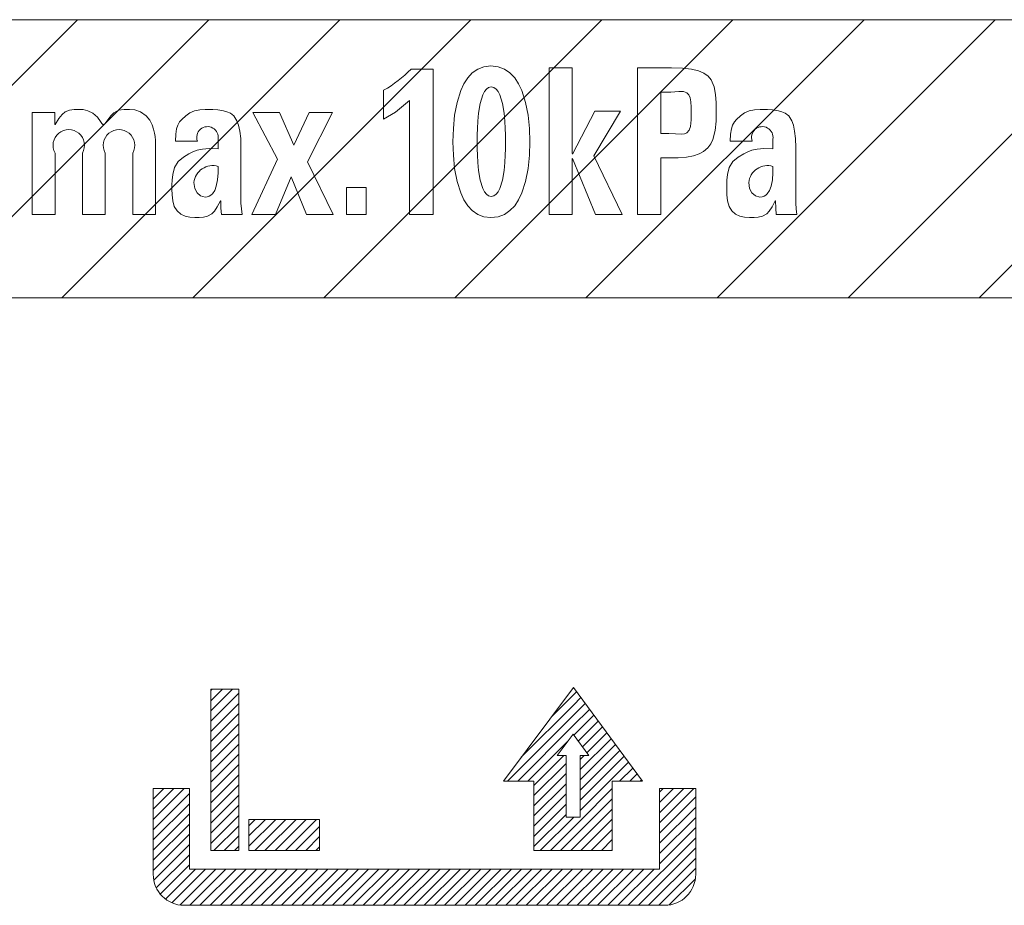
# Model space of a CAD drawing. Units: millimetres. Extents: x 24 to 573, y 23 to 397.
# Drawn here: x 288 to 289, y 186 to 187 of the extents above; entities that cross this region are included whole.
import ezdxf

# ---------------------------------------------------------------- set-up
doc = ezdxf.new("R2010")
doc.units = ezdxf.units.MM
doc.linetypes.add('実線', pattern=[0])
doc.linetypes.add('点線', pattern=[2, 1, -1])
doc.layers.add('GR1_01', color=3, linetype='実線', lineweight=50)

# ---------------------------------------------------------------- blocks, each defined once
blk = doc.blocks.new('BLKF436')
at = {"color": 0, "linetype": 'ByBlock', "lineweight": -2}
for p, q in [((288.32351, 186.42845), (288.32341, 186.42194)), ((288.32291, 186.41502), (288.32168, 186.4084)), ((288.32341, 186.42194), (288.32291, 186.41502)), ((288.29983, 186.40628), (288.29898, 186.41222)), ((288.30218, 186.4016), (288.29983, 186.40628)), ((288.32168, 186.4084), (288.32007, 186.40406)), ((288.30575, 186.39855), (288.30218, 186.4016)), ((288.31024, 186.39745), (288.30575, 186.39855)), ((288.3125, 186.39766), (288.31024, 186.39745)), ((288.31449, 186.39828), (288.3125, 186.39766)), ((288.31622, 186.39927), (288.31449, 186.39828)), ((288.31772, 186.40059), (288.31622, 186.39927)), ((288.32007, 186.40406), (288.31772, 186.40059))]:
    blk.add_line(p, q, dxfattribs=at)
blk = doc.blocks.new('BLKF437')
at = {"color": 0, "linetype": 'ByBlock', "lineweight": -2}
for p, q in [((288.30231, 186.44493), (288.29799, 186.44327)), ((288.30757, 186.44601), (288.30231, 186.44493)), ((288.31442, 186.44647), (288.30757, 186.44601)), ((288.32351, 186.44632), (288.31442, 186.44647)), ((288.28833, 186.43782), (288.28294, 186.43342)), ((288.29391, 186.44112), (288.28833, 186.43782)), ((288.29799, 186.44327), (288.29391, 186.44112)), ((288.27932, 186.42732), (288.27765, 186.42038)), ((288.28294, 186.43342), (288.27932, 186.42732)), ((288.27702, 186.41454), (288.27684, 186.40972)), ((288.27765, 186.42038), (288.27702, 186.41454)), ((288.27684, 186.40972), (288.27683, 186.40542)), ((288.27683, 186.40542), (288.27694, 186.39985)), ((288.27694, 186.39985), (288.27756, 186.39374)), ((288.27756, 186.39374), (288.27917, 186.38806)), ((288.27917, 186.38806), (288.28198, 186.38346)), ((288.31981, 186.38317), (288.32266, 186.38745)), ((288.32266, 186.38745), (288.32579, 186.39376)), ((288.28198, 186.38346), (288.28573, 186.38009)), ((288.28573, 186.38009), (288.29012, 186.37803)), ((288.29012, 186.37803), (288.29483, 186.37712)), ((288.29483, 186.37712), (288.29982, 186.3769)), ((288.29982, 186.3769), (288.30442, 186.37691)), ((288.30442, 186.37691), (288.30866, 186.37719)), ((288.30866, 186.37719), (288.31281, 186.37812)), ((288.31281, 186.37812), (288.31718, 186.38046)), ((288.31718, 186.38046), (288.31981, 186.38317))]:
    blk.add_line(p, q, dxfattribs=at)
blk = doc.blocks.new('BLKF438')
at = {"color": 0, "linetype": 'ByBlock', "lineweight": -2}
for p, q in [((287.7623, 186.42845), (287.76221, 186.42194)), ((287.76171, 186.41502), (287.76048, 186.4084)), ((287.76221, 186.42194), (287.76171, 186.41502)), ((287.73867, 186.40628), (287.73782, 186.41222)), ((287.74102, 186.4016), (287.73867, 186.40628)), ((287.76048, 186.4084), (287.75887, 186.40406)), ((287.74459, 186.39855), (287.74102, 186.4016)), ((287.74908, 186.39745), (287.74459, 186.39855)), ((287.75133, 186.39766), (287.74908, 186.39745)), ((287.75331, 186.39828), (287.75133, 186.39766)), ((287.75504, 186.39927), (287.75331, 186.39828)), ((287.75653, 186.40059), (287.75504, 186.39927)), ((287.75887, 186.40406), (287.75653, 186.40059))]:
    blk.add_line(p, q, dxfattribs=at)
blk = doc.blocks.new('BLKF439')
at = {"color": 0, "linetype": 'ByBlock', "lineweight": -2}
for p, q in [((287.74115, 186.44493), (287.73683, 186.44327)), ((287.74641, 186.44601), (287.74115, 186.44493)), ((287.75325, 186.44647), (287.74641, 186.44601)), ((287.7623, 186.44632), (287.75325, 186.44647)), ((287.72717, 186.43782), (287.72178, 186.43342)), ((287.73275, 186.44112), (287.72717, 186.43782)), ((287.73683, 186.44327), (287.73275, 186.44112)), ((287.71815, 186.42732), (287.71646, 186.42038)), ((287.72178, 186.43342), (287.71815, 186.42732)), ((287.71582, 186.41454), (287.71564, 186.40972)), ((287.71646, 186.42038), (287.71582, 186.41454)), ((287.71564, 186.40972), (287.71562, 186.40542)), ((287.71562, 186.40542), (287.71573, 186.39985)), ((287.71573, 186.39985), (287.71636, 186.39374)), ((287.71636, 186.39374), (287.71798, 186.38806)), ((287.71798, 186.38806), (287.7208, 186.38346)), ((287.75864, 186.38317), (287.7615, 186.38745)), ((287.7615, 186.38745), (287.76463, 186.39376)), ((287.7208, 186.38346), (287.72456, 186.38009)), ((287.72456, 186.38009), (287.72896, 186.37803)), ((287.72896, 186.37803), (287.73367, 186.37712)), ((287.73367, 186.37712), (287.73866, 186.3769)), ((287.73866, 186.3769), (287.74325, 186.37691)), ((287.74325, 186.37691), (287.74748, 186.37719)), ((287.74748, 186.37719), (287.75163, 186.37812)), ((287.75163, 186.37812), (287.756, 186.38046)), ((287.756, 186.38046), (287.75864, 186.38317))]:
    blk.add_line(p, q, dxfattribs=at)
blk = doc.blocks.new('BLKF440')
at = {"color": 0, "linetype": 'ByBlock', "lineweight": -2}
for p, q in [((287.99982, 186.45324), (288.00023, 186.43971)), ((288.07713, 186.43971), (288.07754, 186.45324)), ((288.00023, 186.43971), (288.00156, 186.42624)), ((288.07578, 186.42624), (288.07713, 186.43971)), ((288.00156, 186.42624), (288.00398, 186.41337)), ((288.07332, 186.41337), (288.07578, 186.42624)), ((288.00398, 186.41337), (288.00766, 186.40164)), ((288.06958, 186.40164), (288.07332, 186.41337)), ((288.00766, 186.40164), (288.01089, 186.39471)), ((288.01089, 186.39471), (288.0148, 186.38869)), ((288.06228, 186.38869), (288.06628, 186.39471)), ((288.06628, 186.39471), (288.06958, 186.40164)), ((288.0148, 186.38869), (288.01943, 186.38373)), ((288.05752, 186.38373), (288.06228, 186.38869)), ((288.01943, 186.38373), (288.02485, 186.37998)), ((288.02485, 186.37998), (288.03109, 186.37762)), ((288.03109, 186.37762), (288.0382, 186.3768)), ((288.0382, 186.3768), (288.04553, 186.37762)), ((288.04553, 186.37762), (288.05196, 186.37998)), ((288.05196, 186.37998), (288.05752, 186.38373))]:
    blk.add_line(p, q, dxfattribs=at)
blk = doc.blocks.new('BLKF441')
at = {"color": 0, "linetype": 'ByBlock', "lineweight": -2}
for p, q in [((288.02446, 186.45082), (288.02448, 186.45324)), ((288.02448, 186.44612), (288.02446, 186.45082)), ((288.02463, 186.43973), (288.02448, 186.44612)), ((288.05284, 186.44612), (288.05269, 186.43973)), ((288.05283, 186.45324), (288.05285, 186.45082)), ((288.05285, 186.45082), (288.05284, 186.44612)), ((288.02503, 186.43226), (288.02463, 186.43973)), ((288.05269, 186.43973), (288.05229, 186.43226)), ((288.02579, 186.42429), (288.02503, 186.43226)), ((288.05229, 186.43226), (288.05154, 186.42429)), ((288.0274, 186.41456), (288.02579, 186.42429)), ((288.02994, 186.40616), (288.0274, 186.41456)), ((288.04993, 186.41456), (288.04739, 186.40616)), ((288.05154, 186.42429), (288.04993, 186.41456)), ((288.03163, 186.40283), (288.02994, 186.40616)), ((288.04739, 186.40616), (288.0457, 186.40283)), ((288.03362, 186.40027), (288.03163, 186.40283)), ((288.03596, 186.39862), (288.03362, 186.40027)), ((288.03866, 186.39804), (288.03596, 186.39862)), ((288.04136, 186.39862), (288.03866, 186.39804)), ((288.0437, 186.40027), (288.04136, 186.39862)), ((288.0457, 186.40283), (288.0437, 186.40027))]:
    blk.add_line(p, q, dxfattribs=at)
blk = doc.blocks.new('BLKF442')
at = {"color": 0, "linetype": 'ByBlock', "lineweight": -2}
for p, q in [((288.22033, 186.50363), (288.22825, 186.50418)), ((288.22825, 186.50418), (288.23299, 186.50415)), ((288.23299, 186.50415), (288.23646, 186.50302)), ((288.21028, 186.50361), (288.22033, 186.50363)), ((288.23646, 186.50302), (288.23845, 186.50085)), ((288.23845, 186.50085), (288.23971, 186.49767)), ((288.23971, 186.49767), (288.24041, 186.49371)), ((288.24041, 186.49371), (288.24073, 186.48837)), ((288.24073, 186.48837), (288.24077, 186.48265)), ((288.24068, 186.47543), (288.24002, 186.46898)), ((288.24077, 186.48265), (288.24068, 186.47543)), ((288.23873, 186.46497), (288.23646, 186.4623)), ((288.24002, 186.46898), (288.23873, 186.46497)), ((288.21836, 186.4618), (288.21028, 186.46172)), ((288.22512, 186.46138), (288.21836, 186.4618)), ((288.23113, 186.46108), (288.22512, 186.46138)), ((288.23412, 186.46137), (288.23113, 186.46108)), ((288.23646, 186.4623), (288.23412, 186.46137))]:
    blk.add_line(p, q, dxfattribs=at)
blk = doc.blocks.new('BLKF443')
at = {"color": 0, "linetype": 'ByBlock', "lineweight": -2}
for p, q in [((288.23193, 186.52785), (288.22076, 186.52827)), ((288.24098, 186.5268), (288.23193, 186.52785)), ((288.24816, 186.5251), (288.24098, 186.5268)), ((288.25372, 186.52273), (288.24816, 186.5251)), ((288.25792, 186.51968), (288.25372, 186.52273)), ((288.261, 186.51593), (288.25792, 186.51968)), ((288.26401, 186.50906), (288.261, 186.51593)), ((288.26556, 186.50113), (288.26401, 186.50906)), ((288.26613, 186.49273), (288.26556, 186.50113)), ((288.26608, 186.47421), (288.26621, 186.48443)), ((288.26621, 186.48443), (288.26613, 186.49273)), ((288.26278, 186.45582), (288.26519, 186.4648)), ((288.26519, 186.4648), (288.26608, 186.47421)), ((288.26071, 186.45142), (288.26278, 186.45582)), ((288.25325, 186.4435), (288.25767, 186.44724)), ((288.25767, 186.44724), (288.26071, 186.45142)), ((288.22769, 186.43706), (288.23618, 186.4378)), ((288.23618, 186.4378), (288.24315, 186.43919)), ((288.24315, 186.43919), (288.24878, 186.44111)), ((288.24878, 186.44111), (288.25325, 186.4435))]:
    blk.add_line(p, q, dxfattribs=at)
blk = doc.blocks.new('BLKF444')
at = {"color": 0, "linetype": 'ByBlock', "lineweight": -2}
for p, q in [((288.29957, 186.48477), (288.29486, 186.48254)), ((288.30483, 186.48583), (288.29957, 186.48477)), ((288.3105, 186.48614), (288.30483, 186.48583)), ((288.31805, 186.48613), (288.3105, 186.48614)), ((288.32306, 186.48579), (288.31805, 186.48613)), ((288.32905, 186.48474), (288.32306, 186.48579)), ((288.33245, 186.48381), (288.32905, 186.48474)), ((288.28659, 186.47594), (288.28456, 186.47351)), ((288.29066, 186.47947), (288.28659, 186.47594)), ((288.29486, 186.48254), (288.29066, 186.47947)), ((288.336, 186.48227), (288.33245, 186.48381)), ((288.33944, 186.47947), (288.336, 186.48227)), ((288.34249, 186.47473), (288.33944, 186.47947)), ((288.34417, 186.47017), (288.34249, 186.47473)), ((288.28151, 186.46642), (288.28073, 186.46122)), ((288.28261, 186.47003), (288.28151, 186.46642)), ((288.28456, 186.47351), (288.28261, 186.47003)), ((288.34548, 186.46425), (288.34417, 186.47017)), ((288.28073, 186.46122), (288.28038, 186.45393)), ((288.34632, 186.45677), (288.34548, 186.46425)), ((288.34662, 186.44755), (288.34632, 186.45677))]:
    blk.add_line(p, q, dxfattribs=at)
blk = doc.blocks.new('BLKF445')
at = {"color": 0, "linetype": 'ByBlock', "lineweight": -2}
for p, q in [((287.73841, 186.48477), (287.7337, 186.48254)), ((287.74367, 186.48583), (287.73841, 186.48477)), ((287.74934, 186.48614), (287.74367, 186.48583)), ((287.75688, 186.48613), (287.74934, 186.48614)), ((287.76187, 186.48579), (287.75688, 186.48613)), ((287.76785, 186.48474), (287.76187, 186.48579)), ((287.77125, 186.48381), (287.76785, 186.48474)), ((287.72543, 186.47594), (287.7234, 186.47351)), ((287.7295, 186.47947), (287.72543, 186.47594)), ((287.7337, 186.48254), (287.7295, 186.47947)), ((287.7748, 186.48227), (287.77125, 186.48381)), ((287.77824, 186.47947), (287.7748, 186.48227)), ((287.78129, 186.47473), (287.77824, 186.47947)), ((287.78297, 186.47017), (287.78129, 186.47473)), ((287.72034, 186.46642), (287.71955, 186.46122)), ((287.72144, 186.47003), (287.72034, 186.46642)), ((287.7234, 186.47351), (287.72144, 186.47003)), ((287.78427, 186.46425), (287.78297, 186.47017)), ((287.71955, 186.46122), (287.71918, 186.45393)), ((287.78511, 186.45677), (287.78427, 186.46425)), ((287.78541, 186.44755), (287.78511, 186.45677))]:
    blk.add_line(p, q, dxfattribs=at)
blk = doc.blocks.new('BLKF446')
at = {"color": 0, "linetype": 'ByBlock', "lineweight": -2}
for p, q in [((287.60753, 186.48356), (287.61213, 186.48542)), ((287.61213, 186.48542), (287.61671, 186.48607)), ((287.61671, 186.48607), (287.62153, 186.48615)), ((287.62153, 186.48615), (287.62592, 186.48594)), ((287.62592, 186.48594), (287.63049, 186.4848)), ((287.63049, 186.4848), (287.63561, 186.48217)), ((287.65682, 186.4828), (287.66148, 186.48525)), ((287.66148, 186.48525), (287.66712, 186.48608)), ((287.66712, 186.48608), (287.67278, 186.48615)), ((287.67278, 186.48615), (287.67798, 186.48575)), ((287.67798, 186.48575), (287.68366, 186.48376)), ((287.59752, 186.47098), (287.60115, 186.47709)), ((287.60115, 186.47709), (287.60444, 186.48111)), ((287.60444, 186.48111), (287.60753, 186.48356)), ((287.63561, 186.48217), (287.64029, 186.4783)), ((287.64029, 186.4783), (287.64346, 186.47387)), ((287.64817, 186.4719), (287.65088, 186.47556)), ((287.65088, 186.47556), (287.6538, 186.47968)), ((287.6538, 186.47968), (287.65682, 186.4828)), ((287.68366, 186.48376), (287.68961, 186.47976)), ((287.68961, 186.47976), (287.69333, 186.47538)), ((287.69333, 186.47538), (287.69551, 186.47064)), ((287.64346, 186.47387), (287.64474, 186.47187)), ((287.64474, 186.47187), (287.64568, 186.47093)), ((287.64568, 186.47093), (287.64683, 186.47084)), ((287.64683, 186.47084), (287.64817, 186.4719)), ((287.69551, 186.47064), (287.6969, 186.46615)), ((287.6969, 186.46615), (287.69802, 186.46209)), ((287.69802, 186.46209), (287.69863, 186.45873)), ((287.69863, 186.45873), (287.69895, 186.45476)), ((287.69895, 186.45476), (287.69903, 186.44946)), ((287.69903, 186.44946), (287.69903, 186.44198))]:
    blk.add_line(p, q, dxfattribs=at)
blk = doc.blocks.new('BLKF449')
at = {"color": 0, "linetype": 'ByBlock', "lineweight": -2}
for p, q in [((288.02485, 186.52693), (288.01943, 186.52315)), ((288.03109, 186.52931), (288.02485, 186.52693)), ((288.0382, 186.53014), (288.03109, 186.52931)), ((288.04553, 186.52931), (288.0382, 186.53014)), ((288.05196, 186.52693), (288.04553, 186.52931)), ((288.05752, 186.52315), (288.05196, 186.52693)), ((288.0148, 186.51814), (288.01089, 186.51206)), ((288.01943, 186.52315), (288.0148, 186.51814)), ((288.06228, 186.51814), (288.05752, 186.52315)), ((288.06628, 186.51206), (288.06228, 186.51814)), ((288.00766, 186.50508), (288.00398, 186.49326)), ((288.01089, 186.51206), (288.00766, 186.50508)), ((288.06958, 186.50508), (288.06628, 186.51206)), ((288.07332, 186.49326), (288.06958, 186.50508)), ((288.00398, 186.49326), (288.00156, 186.48032)), ((288.07578, 186.48032), (288.07332, 186.49326)), ((288.00156, 186.48032), (288.00023, 186.4668)), ((288.07713, 186.4668), (288.07578, 186.48032)), ((288.00023, 186.4668), (287.99982, 186.45324)), ((288.07754, 186.45324), (288.07713, 186.4668))]:
    blk.add_line(p, q, dxfattribs=at)
blk = doc.blocks.new('BLKF450')
at = {"color": 0, "linetype": 'ByBlock', "lineweight": -2}
for p, q in [((288.03163, 186.50407), (288.03362, 186.50666)), ((288.03362, 186.50666), (288.03596, 186.50832)), ((288.03596, 186.50832), (288.03866, 186.5089)), ((288.03866, 186.5089), (288.04136, 186.50832)), ((288.04136, 186.50832), (288.0437, 186.50666)), ((288.0437, 186.50666), (288.0457, 186.50407)), ((288.0274, 186.49224), (288.02994, 186.50071)), ((288.02994, 186.50071), (288.03163, 186.50407)), ((288.0457, 186.50407), (288.04739, 186.50071)), ((288.04739, 186.50071), (288.04993, 186.49224)), ((288.02579, 186.48242), (288.0274, 186.49224)), ((288.04993, 186.49224), (288.05154, 186.48242)), ((288.02463, 186.46685), (288.02503, 186.47439)), ((288.02503, 186.47439), (288.02579, 186.48242)), ((288.05154, 186.48242), (288.05229, 186.47439)), ((288.05229, 186.47439), (288.05269, 186.46685)), ((288.02448, 186.46042), (288.02463, 186.46685)), ((288.05269, 186.46685), (288.05284, 186.46042)), ((288.02446, 186.45568), (288.02448, 186.46042)), ((288.02448, 186.45324), (288.02446, 186.45568)), ((288.05285, 186.45568), (288.05283, 186.45324)), ((288.05284, 186.46042), (288.05285, 186.45568))]:
    blk.add_line(p, q, dxfattribs=at)
blk = doc.blocks.new('BLKF510')
at = {"color": 0, "linetype": 'ByBlock', "lineweight": -2}
for p, q in [((288.10539, 185.83269), (288.12151, 185.85422)), ((288.12151, 185.85422), (288.13739, 185.83269)), ((288.11431, 185.83269), (288.10539, 185.83269)), ((288.11431, 185.77051), (288.11431, 185.83269)), ((288.13739, 185.83269), (288.12866, 185.83269)), ((288.12866, 185.83269), (288.12866, 185.77051)), ((288.12866, 185.77051), (288.11431, 185.77051))]:
    blk.add_line(p, q, dxfattribs=at)
blk = doc.blocks.new('BLKF511')
at = {"color": 0, "linetype": 'ByBlock', "lineweight": -2}
for p, q in [((287.86501, 185.76811), (287.79351, 185.76811)), ((287.79351, 185.76811), (287.79351, 185.73665)), ((287.86501, 185.73665), (287.86501, 185.76811)), ((287.79351, 185.73665), (287.86501, 185.73665))]:
    blk.add_line(p, q, dxfattribs=at)
blk = doc.blocks.new('BLKF512')
at = {"color": 0, "linetype": 'ByBlock', "lineweight": -2}
for p, q in [((287.75488, 185.73665), (287.75488, 185.89987)), ((287.75488, 185.89987), (287.7832, 185.89987)), ((287.7832, 185.89987), (287.7832, 185.73665)), ((287.7832, 185.73665), (287.75488, 185.73665))]:
    blk.add_line(p, q, dxfattribs=at)
blk = doc.blocks.new('BLKF513')
at = {"color": 0, "linetype": 'ByBlock', "lineweight": -2}
for p, q in [((288.05081, 185.80669), (288.12171, 185.9014)), ((288.12171, 185.9014), (288.19162, 185.80669)), ((288.08178, 185.80669), (288.05081, 185.80669)), ((288.08178, 185.73665), (288.08178, 185.80669)), ((288.19162, 185.80669), (288.16101, 185.80669)), ((288.16101, 185.80669), (288.16101, 185.73665)), ((288.16101, 185.73665), (288.08178, 185.73665))]:
    blk.add_line(p, q, dxfattribs=at)
blk = doc.blocks.new('BLKF779')
at = {"color": 0, "linetype": 'ByBlock', "lineweight": -2}
for p, q in [((287.3389, 186.29559), (287.62015, 186.57684)), ((287.47149, 186.29559), (287.75274, 186.57684)), ((287.60407, 186.29559), (287.88532, 186.57684)), ((287.73665, 186.29559), (288.0179, 186.57684)), ((287.86923, 186.29559), (288.15048, 186.57684)), ((288.00182, 186.29559), (288.28307, 186.57684)), ((288.1344, 186.29559), (288.41565, 186.57684)), ((288.26698, 186.29559), (288.54823, 186.57684)), ((288.39956, 186.29559), (288.56687, 186.4629)), ((288.53215, 186.29559), (288.65819, 186.42164))]:
    blk.add_line(p, q, dxfattribs=at)
blk = doc.blocks.new('BLKF429')
at = {"color": 0, "linetype": 'ByBlock', "lineweight": -2}
for p, q in [((284.92624, 186.57684), (289.26999, 186.57684)), ((287.97976, 186.52695), (287.95743, 186.52695)), ((287.97976, 186.37999), (287.97976, 186.52695)), ((288.09728, 186.52827), (288.12036, 186.52827)), ((288.09728, 186.37999), (288.09728, 186.52827)), ((288.12036, 186.52827), (288.12036, 186.44139)), ((288.18639, 186.52827), (288.22076, 186.52827)), ((288.18639, 186.37999), (288.18639, 186.52827)), ((287.92971, 186.50548), (287.92971, 186.47617)), ((287.95583, 186.49509), (287.94162, 186.48346)), ((287.95583, 186.49509), (287.95583, 186.37999)), ((288.21028, 186.50361), (288.21028, 186.46172)), ((288.12064, 186.44098), (288.14341, 186.48429)), ((288.16916, 186.48429), (288.14249, 186.43911)), ((288.14341, 186.48429), (288.16916, 186.48429)), ((287.5972, 186.48306), (287.57422, 186.48306)), ((287.57422, 186.48306), (287.57422, 186.37999)), ((287.5972, 186.47098), (287.5972, 186.48306)), ((287.79744, 186.48306), (287.82438, 186.48306)), ((287.82238, 186.43565), (287.79744, 186.48306)), ((287.82438, 186.48306), (287.83902, 186.44983)), ((287.83902, 186.44983), (287.85429, 186.48306)), ((287.87799, 186.48306), (287.85274, 186.43319)), ((287.85429, 186.48306), (287.87799, 186.48306)), ((287.94162, 186.48346), (287.92971, 186.47617)), ((287.59752, 186.47098), (287.5972, 186.47098)), ((287.7623, 186.44632), (287.7623, 186.45598)), ((288.32351, 186.44632), (288.32351, 186.45598)), ((287.74138, 186.45393), (287.71918, 186.45393)), ((287.78541, 186.44755), (287.78541, 186.39125)), ((288.30254, 186.45393), (288.28038, 186.45393)), ((288.34662, 186.44755), (288.34662, 186.39125)), ((287.59733, 186.37999), (287.59733, 186.44198)), ((287.62509, 186.44198), (287.62509, 186.37999)), ((287.64816, 186.37999), (287.64816, 186.44198)), ((287.67592, 186.44198), (287.67592, 186.37999)), ((287.69903, 186.37999), (287.69903, 186.44198)), ((287.79635, 186.37999), (287.82238, 186.43565)), ((288.12036, 186.44139), (288.12064, 186.44098)), ((288.12064, 186.43647), (288.12036, 186.43606)), ((288.12036, 186.43606), (288.12036, 186.37999)), ((288.14391, 186.37999), (288.12064, 186.43647)), ((288.14249, 186.43911), (288.17085, 186.37999)), ((288.22769, 186.43706), (288.21028, 186.43706)), ((288.21028, 186.43706), (288.21028, 186.37999)), ((287.85274, 186.43319), (287.87877, 186.37999)), ((287.8361, 186.41796), (287.82024, 186.37999)), ((287.85183, 186.37999), (287.8361, 186.41796)), ((287.8923, 186.4073), (287.9119, 186.4073)), ((287.8923, 186.37999), (287.8923, 186.4073)), ((287.9119, 186.4073), (287.9119, 186.37999)), ((287.76494, 186.39376), (287.76463, 186.39376)), ((287.76494, 186.39376), (287.76521, 186.38618)), ((287.76521, 186.38618), (287.76572, 186.37999)), ((287.78583, 186.38551), (287.78541, 186.39125)), ((287.7865, 186.37999), (287.78583, 186.38551)), ((288.3261, 186.39376), (288.32579, 186.39376)), ((288.3261, 186.39376), (288.32637, 186.38618)), ((288.32637, 186.38618), (288.32688, 186.37999)), ((288.347, 186.38551), (288.34662, 186.39125)), ((288.34767, 186.37999), (288.347, 186.38551)), ((287.57422, 186.37999), (287.59733, 186.37999)), ((287.62509, 186.37999), (287.64816, 186.37999)), ((287.67592, 186.37999), (287.69903, 186.37999)), ((287.7865, 186.37999), (287.76572, 186.37999)), ((287.82024, 186.37999), (287.79635, 186.37999)), ((287.87877, 186.37999), (287.85183, 186.37999)), ((287.9119, 186.37999), (287.8923, 186.37999)), ((287.95583, 186.37999), (287.97976, 186.37999)), ((288.12036, 186.37999), (288.09728, 186.37999)), ((288.17085, 186.37999), (288.14391, 186.37999)), ((288.21028, 186.37999), (288.18639, 186.37999)), ((288.34767, 186.37999), (288.32688, 186.37999)), ((288.62937, 186.29559), (287.09812, 186.29559)), ((287.75488, 185.89839), (287.75635, 185.89987)), ((287.75488, 185.87777), (287.77698, 185.89987)), ((287.75488, 185.88808), (287.76667, 185.89987)), ((288.12168, 185.89397), (288.12486, 185.89714)), ((287.75488, 185.86746), (287.7832, 185.89578)), ((288.09966, 185.87194), (288.12168, 185.89397)), ((288.12163, 185.88361), (288.12924, 185.89121)), ((287.75488, 185.85715), (287.7832, 185.88547)), ((288.06894, 185.83092), (288.12163, 185.88361)), ((288.12154, 185.86289), (288.13799, 185.87934)), ((288.12159, 185.87325), (288.13361, 185.88528)), ((287.75488, 185.84683), (287.7832, 185.87516)), ((288.05503, 185.80669), (288.12159, 185.87325)), ((288.12222, 185.85325), (288.14237, 185.87341)), ((288.1266, 185.84732), (288.14675, 185.86748)), ((287.75488, 185.83652), (287.7832, 185.86484)), ((288.06534, 185.80669), (288.12154, 185.86289)), ((288.13097, 185.84139), (288.15113, 185.86154)), ((287.75488, 185.82621), (287.7832, 185.85453)), ((288.07565, 185.80669), (288.11653, 185.84757)), ((288.12866, 185.81845), (288.15989, 185.84968)), ((288.13535, 185.83546), (288.15551, 185.85561)), ((287.75488, 185.8159), (287.7832, 185.84422)), ((288.12866, 185.80813), (288.16427, 185.84375)), ((288.12866, 185.79782), (288.16865, 185.83781)), ((287.75488, 185.80559), (287.7832, 185.83391)), ((288.08178, 185.80251), (288.11197, 185.83269)), ((288.12866, 185.82876), (288.13259, 185.83269)), ((288.12866, 185.78751), (288.17303, 185.83188)), ((287.75488, 185.79527), (287.7832, 185.8236)), ((288.08178, 185.7922), (288.11431, 185.82473)), ((288.12866, 185.7772), (288.1774, 185.82595)), ((288.16846, 185.80669), (288.18178, 185.82001)), ((287.75488, 185.78496), (287.7832, 185.81328)), ((288.08178, 185.78188), (288.11431, 185.81441)), ((288.17877, 185.80669), (288.18616, 185.81408)), ((288.18908, 185.80669), (288.19054, 185.80815)), ((287.73322, 185.79929), (287.69665, 185.79929)), ((287.69665, 185.79929), (287.69665, 185.71257)), ((287.69665, 185.79892), (287.69702, 185.79929)), ((287.69665, 185.76798), (287.72795, 185.79929)), ((287.69665, 185.77829), (287.71764, 185.79929)), ((287.69665, 185.78861), (287.70733, 185.79929)), ((287.73322, 185.71779), (287.73322, 185.79929)), ((287.75488, 185.77465), (287.7832, 185.80297)), ((288.08178, 185.77157), (288.11431, 185.8041)), ((288.12852, 185.76675), (288.16101, 185.79924)), ((288.24538, 185.79929), (288.20881, 185.79929)), ((288.20881, 185.79929), (288.20881, 185.71779)), ((288.20881, 185.76454), (288.24355, 185.79929)), ((288.20881, 185.77485), (288.23324, 185.79929)), ((288.20881, 185.78516), (288.22293, 185.79929)), ((288.20881, 185.79548), (288.21262, 185.79929)), ((288.24538, 185.71257), (288.24538, 185.79929)), ((287.69665, 185.75767), (287.73322, 185.79424)), ((287.75488, 185.76434), (287.7832, 185.79266)), ((288.08178, 185.76126), (288.11431, 185.79379)), ((288.12812, 185.75604), (288.16101, 185.78893)), ((288.20881, 185.75423), (288.24538, 185.7908)), ((287.69665, 185.74736), (287.73322, 185.78393)), ((287.75488, 185.75403), (287.7832, 185.78235)), ((288.08178, 185.75095), (288.11431, 185.78348)), ((288.12772, 185.74532), (288.16101, 185.77861)), ((288.20881, 185.74392), (288.24538, 185.78049)), ((287.69665, 185.73705), (287.73322, 185.77362)), ((287.75488, 185.74371), (287.7832, 185.77204)), ((287.79351, 185.76173), (287.7999, 185.76811)), ((287.79351, 185.7411), (287.82052, 185.76811)), ((287.79351, 185.75141), (287.81021, 185.76811)), ((287.79937, 185.73665), (287.83083, 185.76811)), ((287.80968, 185.73665), (287.84114, 185.76811)), ((287.81999, 185.73665), (287.85146, 185.76811)), ((287.83031, 185.73665), (287.86177, 185.76811)), ((288.08178, 185.74064), (288.11431, 185.77317)), ((288.0881, 185.73665), (288.12197, 185.77051)), ((288.12935, 185.73665), (288.16101, 185.7683)), ((288.20881, 185.7336), (288.24538, 185.77018)), ((287.69665, 185.72673), (287.73322, 185.76331)), ((287.75812, 185.73665), (287.7832, 185.76172)), ((287.84062, 185.73665), (287.86501, 185.76104)), ((288.09842, 185.73665), (288.12852, 185.76675)), ((288.13966, 185.73665), (288.16101, 185.75799)), ((288.20881, 185.72329), (288.24538, 185.75987)), ((287.69665, 185.71642), (287.73322, 185.753)), ((287.76843, 185.73665), (287.7832, 185.75141)), ((287.85093, 185.73665), (287.86501, 185.75073)), ((288.10873, 185.73665), (288.12812, 185.75604)), ((288.14998, 185.73665), (288.16101, 185.74768)), ((288.17704, 185.68122), (288.24538, 185.74955)), ((287.69721, 185.70667), (287.73322, 185.74268)), ((287.77875, 185.73665), (287.7832, 185.7411)), ((287.86124, 185.73665), (287.86501, 185.74042)), ((288.11904, 185.73665), (288.12772, 185.74532)), ((288.16029, 185.73665), (288.16101, 185.73737)), ((288.18736, 185.68122), (288.24538, 185.73924)), ((287.69977, 185.69892), (287.73322, 185.73237)), ((288.19767, 185.68122), (288.24538, 185.72893)), ((287.7038, 185.69264), (287.73322, 185.72206)), ((287.70906, 185.68759), (287.73927, 185.71779)), ((287.71557, 185.68379), (287.74958, 185.71779)), ((287.72362, 185.68152), (287.75989, 185.71779)), ((288.20881, 185.71779), (287.73322, 185.71779)), ((287.73363, 185.68122), (287.7702, 185.71779)), ((287.74394, 185.68122), (287.78051, 185.71779)), ((287.75425, 185.68122), (287.79083, 185.71779)), ((287.76456, 185.68122), (287.80114, 185.71779)), ((287.77488, 185.68122), (287.81145, 185.71779)), ((287.78519, 185.68122), (287.82176, 185.71779)), ((287.7955, 185.68122), (287.83207, 185.71779)), ((287.80581, 185.68122), (287.84239, 185.71779)), ((287.81612, 185.68122), (287.8527, 185.71779)), ((287.82644, 185.68122), (287.86301, 185.71779)), ((287.83675, 185.68122), (287.87332, 185.71779)), ((287.84706, 185.68122), (287.88363, 185.71779)), ((287.85737, 185.68122), (287.89395, 185.71779)), ((287.86768, 185.68122), (287.90426, 185.71779)), ((287.878, 185.68122), (287.91457, 185.71779)), ((287.88831, 185.68122), (287.92488, 185.71779)), ((287.89862, 185.68122), (287.93519, 185.71779)), ((287.90893, 185.68122), (287.94551, 185.71779)), ((287.91924, 185.68122), (287.95582, 185.71779)), ((287.92956, 185.68122), (287.96613, 185.71779)), ((287.93987, 185.68122), (287.97644, 185.71779)), ((287.95018, 185.68122), (287.98675, 185.71779)), ((287.96049, 185.68122), (287.99707, 185.71779)), ((287.9708, 185.68122), (288.00738, 185.71779)), ((287.98112, 185.68122), (288.01769, 185.71779)), ((287.99143, 185.68122), (288.028, 185.71779)), ((288.00174, 185.68122), (288.03831, 185.71779)), ((288.01205, 185.68122), (288.04863, 185.71779)), ((288.02236, 185.68122), (288.05894, 185.71779)), ((288.03268, 185.68122), (288.06925, 185.71779)), ((288.04299, 185.68122), (288.07956, 185.71779)), ((288.0533, 185.68122), (288.08987, 185.71779)), ((288.06361, 185.68122), (288.10019, 185.71779)), ((288.07392, 185.68122), (288.1105, 185.71779)), ((288.08424, 185.68122), (288.12081, 185.71779)), ((288.09455, 185.68122), (288.13112, 185.71779)), ((288.10486, 185.68122), (288.14143, 185.71779)), ((288.11517, 185.68122), (288.15175, 185.71779)), ((288.12548, 185.68122), (288.16206, 185.71779)), ((288.1358, 185.68122), (288.17237, 185.71779)), ((288.14611, 185.68122), (288.18268, 185.71779)), ((288.15642, 185.68122), (288.19299, 185.71779)), ((288.16673, 185.68122), (288.20331, 185.71779)), ((288.20798, 185.68122), (288.24538, 185.71862)), ((288.21863, 185.68156), (288.24504, 185.70797)), ((287.728, 185.68122), (288.21403, 185.68122))]:
    blk.add_line(p, q, dxfattribs=at)
for centre, radius, start, end in [((287.86666, 186.6155), 0.1268, 299.81817, 315.70964), ((287.61121, 186.44974), 0.0159, 330.81135, 209.18866), ((287.66204, 186.44974), 0.0159, 330.81765, 209.18235), ((287.75156, 186.4578), 0.01089, 350.36131, 200.83737), ((288.31274, 186.45779), 0.01091, 350.46783, 200.70666), ((287.75673, 186.41027), 0.01901, 72.97535, 174.10881), ((288.31792, 186.41025), 0.01904, 72.92481, 174.0612), ((287.728, 185.71257), 0.03135, 180, 270), ((288.21403, 185.71257), 0.03135, 270, 0)]:
    blk.add_arc(centre, radius, start, end, dxfattribs=at)
for name in ['BLKF779', 'BLKF449', 'BLKF443', 'BLKF450', 'BLKF442', 'BLKF446', 'BLKF445', 'BLKF444', 'BLKF439', 'BLKF440', 'BLKF441', 'BLKF437', 'BLKF438', 'BLKF436', 'BLKF512', 'BLKF513', 'BLKF510', 'BLKF511']:
    blk.add_blockref(name, (0, 0), dxfattribs=at)
blk = doc.blocks.new('BLKF428')
at = {"color": 0, "linetype": 'ByBlock', "lineweight": -2}
blk.add_blockref('BLKF429', (0, 0), dxfattribs=at)
blk = doc.blocks.new('BLKF423')
at = {"color": 0, "linetype": '実線', "lineweight": -2}
blk.add_blockref('BLKF428', (0, 0), dxfattribs=at)

msp = doc.modelspace()

# ---------------------------------------------------------------- block references
at = {"layer": 'GR1_01', "color": 254, "linetype": '点線', "lineweight": 13}
msp.add_blockref('BLKF423', (0, 0), dxfattribs=at)

doc.saveas('drawing.dxf')
